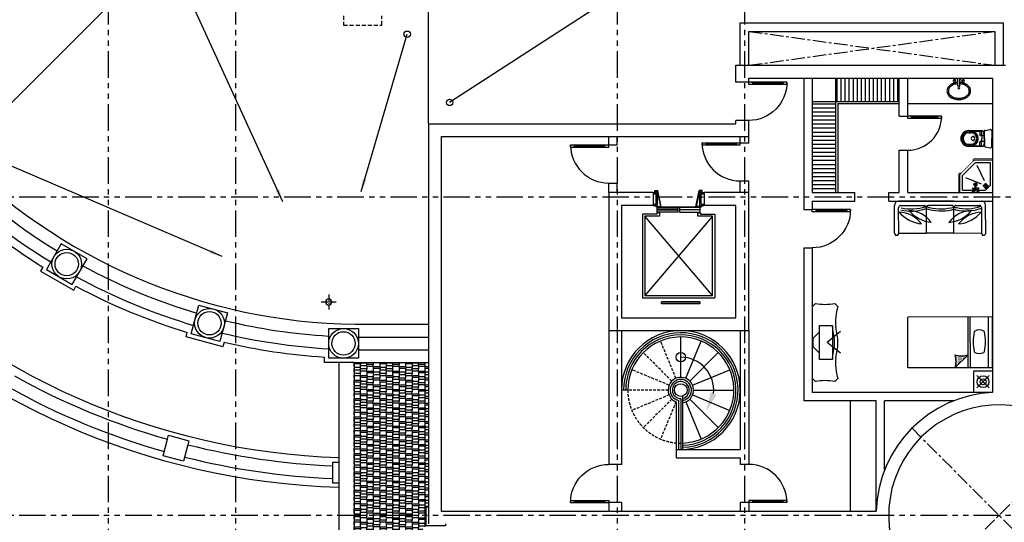
# Model space of a CAD drawing. Units: millimetres. Extents: x -301501 to 32116, y -550555 to -136188.
# Drawn here: x -171860 to -148651, y -434914 to -423075 of the extents above; entities that cross this region are included whole.
import ezdxf

# ---------------------------------------------------------------- set-up
doc = ezdxf.new("R2010")
doc.units = ezdxf.units.MM
doc.header["$LTSCALE"] = 100
for name, pattern in [('CENTER', [50.8, 31.75, -6.35, 6.35, -6.35]), ('HIDDEN', [9.525, 6.35, -3.175]), ('HIDDEN2', [4.7625, 3.175, -1.5875]), ('PHANTOM', [2.5, 1.25, -0.25, 0.25, -0.25, 0.25, -0.25])]:
    doc.linetypes.add(name, pattern=pattern)
for name, color, linetype in [('A-ARROW', 8, 'Continuous'), ('A-AXIS', 244, 'CENTER'), ('A-FURN', 34, 'Continuous'), ('A-SLOPE', 8, 'Continuous'), ('A-VOID', 8, 'CENTER'), ('A-WALL-200', 5, 'Continuous'), ('A-WALL-300', 6, 'Continuous'), ('COLUMN', 6, 'Continuous'), ('door', 1, 'Continuous'), ('DRIVEWAY', 1, 'Continuous'), ('FIXTURE', 1, 'Continuous'), ('FIXTURES', 145, 'Continuous'), ('HATCH', 8, 'Continuous'), ('LINE OF STRUC.  ABOVE', 8, 'HIDDEN2'), ('point-1', 1, 'Continuous'), ('STAIR EDGE', 140, 'Continuous'), ('UNCUT EDGE 2', 1, 'Continuous'), ('UNCUT EDGE 3', 1, 'Continuous')]:
    doc.layers.add(name, color=color, linetype=linetype)
doc.layers.add('WALL', color=5, linetype='Continuous', lineweight=30)
doc.styles.add('DIM-RD', font='ROMAND.shx', dxfattribs={"width": 0.7})
doc.dimstyles.new('200-OUT-SDEC', dxfattribs={"dimscale": 200, "dimtxt": 2.5, "dimasz": 1.5, "dimexe": 2, "dimexo": 1, "dimgap": 1, "dimtad": 1, "dimdec": 1, "dimzin": 3, "dimdsep": 46, "dimtxsty": 'DIM-RD', "dimblk": 'DOT-2', "dimcen": 2, "dimclrd": 8, "dimclre": 8, "dimclrt": 256, "dimazin": 0, "dimtfac": 1, "dimtdec": 1, "dimtix": 1, "dimtmove": 1, "dimatfit": 3, "dimfxl": 1, "dimtvp": 0.00028125, "dimtolj": 1, "dimtzin": 3, "dimarcsym": 0})

# ---------------------------------------------------------------- blocks, each defined once
blk = doc.blocks.new('A$C00AC45C9')
at = {"layer": 'door'}
for p, q in [((850, 900), (850, 0)), ((850, 900), (900, 900)), ((850, 820), (862, 820)), ((862, 820), (862, 80)), ((862, 800), (888, 800)), ((888, 820), (888, 80)), ((888, 820), (900, 820)), ((900, 900), (900, 0)), ((850, 80), (862, 80)), ((862, 100), (888, 100)), ((888, 80), (900, 80)), ((850, 0), (900, 0))]:
    blk.add_line(p, q, dxfattribs=at)
blk.add_arc((900, 0), 900, 90, 180, dxfattribs=at)
blk = doc.blocks.new('A$C4C822BC7')
at = {"color": 0}
for p, q in [((-186, 247), (-185, 565)), ((-170, 565), (-171, 305)), ((-140, 565), (-140, 510)), ((-132, 565), (-132, 510)), ((137, 564), (137, 508)), ((145, 564), (145, 508)), ((175, 564), (174, 303)), ((190, 563), (189, 245)), ((-186, 247), (-167, 194)), ((-175, 260), (-69, 260)), ((-169, 224), (-175, 260)), ((-174, 260), (-171, 305)), ((-171, 305), (-89, 304)), ((-69, 205), (-69, 284)), ((-69, 252), (1, 251)), ((71, 251), (1, 251)), ((71, 205), (71, 284)), ((177, 259), (71, 259)), ((174, 303), (91, 304)), ((189, 245), (169, 193)), ((171, 222), (177, 259)), ((177, 259), (174, 303)), ((-193, 177), (-215, 59)), ((-186, 22), (0, 22)), ((-186, 22), (-186, 0)), ((0, 0), (-186, 0)), ((1, 194), (-173, 194)), ((-74, 200), (-158, 206)), ((1, 200), (-64, 200)), ((186, 22), (0, 22)), ((0, 0), (186, 0)), ((1, 200), (66, 200)), ((1, 194), (175, 193)), ((76, 200), (160, 205)), ((186, 22), (186, 0)), ((195, 175), (216, 57))]:
    blk.add_line(p, q, dxfattribs=at)
for centre, radius, start, end in [((3, 564), 188, 359.7337, 179.7337), ((3, 564), 172, 359.7337, 179.7337), ((3, 564), 142, 359.7337, 179.7337), ((3, 564), 134, 359.7337, 179.7337), ((2, 509), 172, 179.7337, 359.7337), ((2, 509), 142, 179.7337, 359.7337), ((2, 509), 134, 179.7337, 359.7337), ((12, 450), 57.3, 99.4153, 187.4736), ((-8, 450), 57.3, 351.9939, 80.0522), ((-89, 284), 20, 359.7337, 89.7337), ((23, 520), 103, 228.6696, 258.1064), ((-18, 520), 103, 281.3611, 310.7979), ((91, 284), 20, 89.7337, 179.7337), ((-184, 53), 31.5, 169.4001, 267.1508), ((-173, 174), 20, 89.7337, 172.3111), ((-158, 226), 20, 200.2898, 269.7337), ((-149, 226), 20, 187.1564, 269.7337), ((-74, 205), 5, 269.7337, 359.7337), ((-64, 205), 5, 179.7337, 269.7337), ((66, 205), 5, 269.7337, 359.7337), ((76, 205), 5, 179.7337, 269.7337), ((151, 225), 20, 269.7337, 352.3111), ((160, 225), 20, 269.7337, 339.1777), ((175, 173), 20, 7.1564, 89.7337), ((186, 52), 30, 269.7337, 9.989)]:
    blk.add_arc(centre, radius, start, end, dxfattribs=at)
blk = doc.blocks.new('A$C363646AE')
at = {"layer": 'FIXTURE', "color": 0, "linetype": 'Continuous'}
for p, q in [((252, 330, 0), (252, 471, 0)), ((302, 330, 0), (302, 471, 0)), ((11, 260), (11, 260)), ((32, 296), (32, 296)), ((40, 250), (40, 250)), ((58, 281), (58, 281)), ((63, 329), (63, 329)), ((85, 309), (85, 309)), ((102, 357), (102, 357)), ((119, 333), (119, 333)), ((147, 379), (147, 379)), ((160, 352), (160, 352)), ((198, 394), (198, 394)), ((204, 364), (204, 364)), ((349, 364), (349, 364)), ((355, 394), (355, 394)), ((394, 352), (394, 352)), ((406, 379), (406, 379)), ((434, 333), (434, 333)), ((452, 357), (452, 357)), ((468, 309), (468, 309)), ((491, 329), (491, 329)), ((495, 281), (495, 281)), ((514, 250), (514, 250)), ((521, 296), (521, 296)), ((542, 260), (542, 260)), ((0, 221), (0, 221)), ((0, 182), (0, 182)), ((10, 143), (10, 143)), ((30, 217), (30, 217)), ((30, 183), (30, 183)), ((31, 106), (31, 106)), ((40, 151), (40, 151)), ((59, 120), (59, 120)), ((61, 73), (61, 73)), ((86, 92), (86, 92)), ((100, 45), (100, 45)), ((120, 68), (120, 68)), ((145, 23), (145, 23)), ((160, 49), (160, 49)), ((196, 8), (196, 8)), ((205, 36), (205, 36)), ((253, 30), (253, 30)), ((301, 30), (301, 30)), ((349, 36), (349, 36)), ((358, 8), (358, 8)), ((393, 49), (393, 49)), ((408, 23), (408, 23)), ((434, 68), (434, 68)), ((454, 45), (454, 45)), ((468, 92), (468, 92)), ((492, 73), (492, 73)), ((495, 120), (495, 120)), ((514, 151), (514, 151)), ((522, 106), (522, 106)), ((523, 217), (523, 217)), ((523, 183), (523, 183)), ((543, 143), (543, 143)), ((553, 221), (553, 221)), ((554, 182), (554, 182)), ((249, 0), (249, 0)), ((304, 0), (304, 0))]:
    blk.add_line(p, q, dxfattribs=at)
at = {"layer": 'FIXTURE', "color": 0, "linetype": 'Continuous', "extrusion": (0, 0, -1)}
for centre, radius in [((-176, 433), 33.8), ((-378, 433), 33.8), ((-176, 433), 25), ((-277, 275), 25), ((-277, 275), 20.9), ((-378, 433), 25)]:
    blk.add_circle(centre, radius, dxfattribs=at)
for centre, radius, start, end in [((-277, 471), 33.2, 318.8894, 221.1106), ((-277, 330), 25, 180, 0)]:
    blk.add_arc(centre, radius, start, end, dxfattribs=at)
at = {"layer": 'FIXTURE', "color": 0, "linetype": 'Continuous'}
for centre, radius, start, end in [((153, 199), 155, 156.7998, 171.7879), ((174, 190), 177, 143.0414, 156.7344), ((156, 199), 127, 156.348, 171.8961), ((202, 169), 212, 130.9078, 143.0376), ((175, 190), 148, 142.2652, 156.2724), ((203, 169), 183, 130.0813, 142.2671), ((231, 135), 257, 120.2477, 130.9394), ((231, 136), 226, 119.5659, 130.1226), ((255, 95), 303, 110.73, 120.2907), ((254, 95), 274, 110.3104, 119.6167), ((270, 56), 345, 101.9954, 110.7731), ((269, 55), 316, 101.9045, 110.3582), ((276, 29), 373, 93.7081, 102.0355), ((276, 27), 345, 93.9841, 101.9473), ((278, 29), 373, 77.9645, 86.2919), ((278, 27), 345, 78.0527, 86.0159), ((284, 55), 316, 69.6418, 78.0955), ((284, 56), 345, 69.2269, 78.0046), ((299, 95), 274, 60.3833, 69.6896), ((299, 95), 303, 59.7093, 69.27), ((323, 136), 226, 49.8774, 60.4341), ((322, 135), 257, 49.0606, 59.7523), ((351, 169), 183, 37.7329, 49.9187), ((352, 169), 212, 36.9624, 49.0922), ((378, 190), 148, 23.7276, 37.7348), ((398, 199), 127, 8.1039, 23.652), ((380, 190), 177, 23.2656, 36.9586), ((400, 199), 155, 8.2121, 23.2002), ((145, 201), 147, 171.9099, 187.4271), ((153, 202), 154, 187.5506, 202.58), ((173, 210), 176, 202.6484, 216.4055), ((149, 201), 119, 172.0466, 188.2101), ((156, 202), 127, 188.3598, 203.8892), ((201, 231), 211, 216.4115, 228.6073), ((176, 211), 149, 203.9634, 217.9423), ((203, 232), 183, 217.9395, 230.0972), ((230, 264), 255, 228.5767, 239.3241), ((231, 266), 227, 230.0555, 240.5893), ((254, 304), 301, 239.2812, 248.883), ((255, 307), 274, 240.5384, 249.8283), ((269, 343), 343, 248.8398, 257.6439), ((270, 346), 316, 249.7805, 258.2237), ((276, 371), 372, 257.6036, 265.9438), ((276, 375), 346, 258.181, 266.1392), ((277, 385), 356, 266.0996, 273.9004), ((278, 375), 346, 273.8608, 281.819), ((278, 371), 372, 274.0562, 282.3964), ((284, 346), 316, 281.7763, 290.2195), ((284, 343), 343, 282.3561, 291.1602), ((299, 307), 274, 290.1717, 299.4616), ((300, 304), 301, 291.117, 300.7188), ((322, 266), 227, 299.4107, 309.9445), ((324, 264), 255, 300.6759, 311.4233), ((350, 232), 183, 309.9028, 322.0605), ((353, 231), 211, 311.3927, 323.5885), ((378, 211), 149, 322.0577, 336.0366), ((398, 202), 127, 336.1108, 351.6402), ((381, 210), 176, 323.5945, 337.3516), ((405, 201), 119, 351.7899, 7.9534), ((401, 202), 154, 337.42, 352.4495), ((408, 201), 147, 352.5729, 8.0901), ((277, 382), 383, 265.9057, 274.0943)]:
    blk.add_arc(centre, radius, start, end, dxfattribs=at)
blk = doc.blocks.new('ST1')
for p, q in [((-0.481, 0.867), (-0.507, 0.841)), ((0, 0.867), (-0.481, 0.867)), ((-0.066, 0.801), (-0.066, 0.52)), ((-0.406, 0.719), (-0.236, 0.307)), ((-0.12, 0.536), (-0.12, 0.489)), ((-0.089, 0.52), (-0.116, 0.539)), ((-0.044, 0.522), (-0.028, 0.531)), ((-0.028, 0.491), (-0.028, 0.531)), ((-0.001, 0.531), (-0.028, 0.531)), ((-0.001, 0.369), (-0.001, 0.531)), ((-0.841, 0.507), (-0.867, 0.481)), ((-0.867, 0.481), (-0.867, 0)), ((-0.726, 0.417), (-0.321, 0.228)), ((-0.228, 0.456), (-0.228, 0.459)), ((-0.218, 0.469), (-0.067, 0.469)), ((-0.218, 0.445), (-0.067, 0.445)), ((-0.177, 0.112), (-0.177, 0.262)), ((-0.12, 0.364), (-0.12, 0.411)), ((-0.089, 0.505), (-0.116, 0.486)), ((-0.089, 0.395), (-0.116, 0.414)), ((-0.089, 0.38), (-0.116, 0.361)), ((-0.054, 0.52), (-0.089, 0.52)), ((-0.089, 0.52), (-0.089, 0.505)), ((-0.089, 0.505), (-0.087, 0.505)), ((-0.089, 0.38), (-0.089, 0.395)), ((-0.089, 0.395), (-0.087, 0.395)), ((-0.054, 0.38), (-0.089, 0.38)), ((-0.084, 0.485), (-0.084, 0.502)), ((-0.084, 0.494), (-0.084, 0.485)), ((-0.084, 0.398), (-0.084, 0.429)), ((-0.084, 0.429), (-0.084, 0.414)), ((-0.062, 0.398), (-0.067, 0.445)), ((-0.066, 0.38), (-0.066, 0.193)), ((-0.062, 0.502), (-0.065, 0.469)), ((-0.059, 0.505), (-0.054, 0.505)), ((-0.059, 0.395), (-0.054, 0.395)), ((-0.052, 0.522), (-0.054, 0.52)), ((-0.054, 0.52), (-0.054, 0.505)), ((-0.054, 0.505), (-0.052, 0.501)), ((-0.054, 0.395), (-0.052, 0.399)), ((-0.054, 0.38), (-0.054, 0.395)), ((-0.052, 0.378), (-0.054, 0.38)), ((-0.052, 0.522), (-0.052, 0.501)), ((-0.052, 0.522), (-0.044, 0.522)), ((-0.052, 0.516), (-0.044, 0.516)), ((-0.052, 0.506), (-0.044, 0.506)), ((-0.052, 0.501), (-0.044, 0.501)), ((-0.052, 0.378), (-0.052, 0.399)), ((-0.052, 0.399), (-0.044, 0.399)), ((-0.052, 0.394), (-0.044, 0.394)), ((-0.052, 0.384), (-0.044, 0.384)), ((-0.052, 0.378), (-0.044, 0.378)), ((-0.044, 0.522), (-0.044, 0.501)), ((-0.044, 0.501), (-0.028, 0.491)), ((-0.044, 0.399), (-0.028, 0.409)), ((-0.044, 0.378), (-0.044, 0.399)), ((-0.044, 0.378), (-0.028, 0.369)), ((-0.001, 0.491), (-0.028, 0.491)), ((-0.028, 0.369), (-0.028, 0.409)), ((-0.001, 0.409), (-0.028, 0.409)), ((-0.001, 0.369), (-0.028, 0.369)), ((-0.801, 0.062), (-0.193, 0.062)), ((-0.252, 0.187), (-0.102, 0.187)), ((-0.066, 0.193), (-0.194, 0.061))]:
    blk.add_line(p, q)
at = {"const_width": 0.02}
blk.add_lwpolyline([(0, 0), (0, 0.9), (-0.495, 0.9), (-0.531, 0.864), (-0.507, 0.841), (-0.841, 0.507), (-0.864, 0.531), (-0.9, 0.495), (-0.9, 0)], close=True, dxfattribs=at)
blk.add_lwpolyline([(-0.066, 0.801), (-0.454, 0.801), (-0.801, 0.454), (-0.801, 0.062)])
blk.add_circle((-0.177, 0.187), 0.05)
for centre, radius, start, end in [((-0.117, 0.536), 0.0032, 71.5766, 180), ((-0.218, 0.456), 0.04, 35.9798, 327.4864), ((-0.218, 0.459), 0.0104, 90, 180), ((-0.218, 0.456), 0.0104, 180, 270), ((-0.166, 0.493), 0.024, 215.9798, 270), ((-0.164, 0.421), 0.024, 90, 147.4864), ((-0.106, 0.545), 0.0304, 241.6781, 304.7944), ((-0.106, 0.48), 0.0304, 55.2056, 118.3219), ((-0.117, 0.489), 0.0032, 180, 288.4234), ((-0.117, 0.411), 0.0032, 71.5766, 180), ((-0.106, 0.42), 0.0304, 241.6781, 304.7944), ((-0.106, 0.355), 0.0304, 55.2056, 118.3219), ((-0.117, 0.364), 0.0032, 180, 288.4234), ((-0.1, 0.485), 0.016, 270, 0), ((-0.1, 0.429), 0.016, 0, 90), ((-0.087, 0.502), 0.0032, 1.266, 90), ((-0.087, 0.398), 0.0032, 270, 358.734), ((-0.067, 0.457), 0.012, 270, 90), ((-0.059, 0.502), 0.0032, 90, 173.7209), ((-0.059, 0.398), 0.0032, 186.2791, 270)]:
    blk.add_arc(centre, radius, start, end)
blk = doc.blocks.new('A$C1A364346')
for p, q in [((1200, 2000), (0, 2000)), ((0, 2000), (1, 0)), ((0, 1895), (1200, 1896)), ((1200, 2000), (1201, 1)), ((1275, 2000), (1775, 2000)), ((1275, 2000), (1275, 1550)), ((1775, 2000), (1775, 1550)), ((1200, 1475), (0, 1474)), ((1200, 1423), (0, 1421)), ((1200, 1113), (891, 1422)), ((901, 1394), (901, 1394)), ((914, 1394), (914, 1394)), ((1275, 1550), (1775, 1550)), ((908, 1381), (908, 1381)), ((908, 1355), (908, 1355)), ((908, 1171), (908, 1171)), ((914, 1368), (914, 1368)), ((914, 1342), (914, 1342)), ((914, 1315), (914, 1315)), ((914, 1236), (914, 1236)), ((914, 1210), (914, 1210)), ((914, 1184), (914, 1184)), ((921, 1381), (921, 1381)), ((921, 1355), (921, 1355)), ((921, 1329), (921, 1329)), ((921, 1302), (921, 1302)), ((921, 1276), (921, 1276)), ((921, 1250), (921, 1250)), ((921, 1223), (921, 1223)), ((921, 1197), (921, 1197)), ((921, 1171), (921, 1171)), ((927, 1368), (927, 1368)), ((927, 1342), (927, 1342)), ((927, 1315), (927, 1315)), ((927, 1289), (927, 1289)), ((927, 1263), (927, 1263)), ((927, 1236), (927, 1236)), ((927, 1210), (927, 1210)), ((927, 1184), (927, 1184)), ((934, 1355), (934, 1355)), ((934, 1329), (934, 1329)), ((934, 1302), (934, 1302)), ((934, 1276), (934, 1276)), ((934, 1250), (934, 1250)), ((934, 1223), (934, 1223)), ((934, 1197), (934, 1197)), ((934, 1171), (934, 1171)), ((940, 1368), (940, 1368)), ((940, 1342), (940, 1342)), ((941, 1315), (941, 1315)), ((941, 1289), (941, 1289)), ((941, 1263), (941, 1263)), ((941, 1236), (941, 1236)), ((941, 1210), (941, 1210)), ((941, 1184), (941, 1184)), ((947, 1355), (947, 1355)), ((947, 1329), (947, 1329)), ((947, 1302), (947, 1302)), ((947, 1276), (947, 1276)), ((947, 1250), (947, 1250)), ((947, 1223), (947, 1223)), ((947, 1197), (947, 1197)), ((947, 1171), (947, 1171)), ((954, 1342), (954, 1342)), ((954, 1315), (954, 1315)), ((954, 1289), (954, 1289)), ((954, 1263), (954, 1263)), ((954, 1236), (954, 1236)), ((954, 1210), (954, 1210)), ((954, 1184), (954, 1184)), ((960, 1329), (960, 1329)), ((960, 1302), (960, 1302)), ((960, 1276), (960, 1276)), ((960, 1250), (960, 1250)), ((960, 1223), (960, 1223)), ((960, 1197), (960, 1197)), ((960, 1171), (960, 1171)), ((967, 1342), (967, 1342)), ((967, 1315), (967, 1315)), ((967, 1289), (967, 1289)), ((967, 1263), (967, 1263)), ((967, 1236), (967, 1236)), ((967, 1210), (967, 1210)), ((967, 1184), (967, 1184)), ((973, 1329), (973, 1329)), ((973, 1302), (973, 1302)), ((973, 1276), (973, 1276)), ((973, 1250), (973, 1250)), ((974, 1223), (974, 1223)), ((974, 1197), (974, 1197)), ((974, 1171), (974, 1171)), ((980, 1315), (980, 1315)), ((980, 1289), (980, 1289)), ((980, 1263), (980, 1263)), ((980, 1236), (980, 1236)), ((980, 1210), (980, 1210)), ((980, 1184), (980, 1184)), ((987, 1302), (987, 1302)), ((987, 1276), (987, 1276)), ((987, 1250), (987, 1250)), ((987, 1223), (987, 1223)), ((987, 1197), (987, 1197)), ((987, 1171), (987, 1171)), ((993, 1315), (993, 1315)), ((993, 1289), (993, 1289)), ((993, 1263), (993, 1263)), ((993, 1236), (993, 1236)), ((993, 1210), (993, 1210)), ((993, 1184), (993, 1184)), ((1000, 1302), (1000, 1302)), ((1000, 1276), (1000, 1276)), ((1000, 1250), (1000, 1250)), ((1000, 1223), (1000, 1223)), ((1000, 1197), (1000, 1197)), ((1000, 1171), (1000, 1171)), ((1006, 1289), (1006, 1289)), ((1006, 1263), (1006, 1263)), ((1006, 1237), (1006, 1237)), ((1006, 1210), (1006, 1210)), ((1006, 1184), (1006, 1184)), ((1013, 1276), (1013, 1276)), ((1013, 1250), (1013, 1250)), ((1013, 1223), (1013, 1223)), ((1013, 1197), (1013, 1197)), ((1013, 1171), (1013, 1171)), ((1019, 1289), (1019, 1289)), ((1020, 1263), (1020, 1263)), ((1020, 1237), (1020, 1237)), ((1020, 1210), (1020, 1210)), ((1020, 1184), (1020, 1184)), ((1026, 1276), (1026, 1276)), ((1026, 1250), (1026, 1250)), ((1026, 1223), (1026, 1223)), ((1026, 1197), (1026, 1197)), ((1026, 1171), (1026, 1171)), ((1033, 1263), (1033, 1263)), ((1033, 1237), (1033, 1237)), ((1033, 1210), (1033, 1210)), ((1033, 1184), (1033, 1184)), ((1039, 1250), (1039, 1250)), ((1039, 1223), (1039, 1223)), ((1039, 1197), (1039, 1197)), ((1039, 1171), (1039, 1171)), ((1046, 1263), (1046, 1263)), ((1046, 1237), (1046, 1237)), ((1046, 1210), (1046, 1210)), ((1046, 1184), (1046, 1184)), ((1052, 1250), (1052, 1250)), ((1052, 1223), (1052, 1223)), ((1052, 1197), (1052, 1197)), ((1053, 1171), (1053, 1171)), ((1059, 1237), (1059, 1237)), ((1059, 1210), (1059, 1210)), ((1059, 1184), (1059, 1184)), ((1066, 1223), (1066, 1223)), ((1066, 1197), (1066, 1197)), ((1066, 1171), (1066, 1171)), ((1072, 1237), (1072, 1237)), ((1072, 1210), (1072, 1210)), ((1072, 1184), (1072, 1184)), ((1079, 1223), (1079, 1223)), ((1079, 1197), (1079, 1197)), ((1079, 1171), (1079, 1171)), ((1085, 1210), (1085, 1210)), ((1085, 1184), (1085, 1184)), ((1092, 1197), (1092, 1197)), ((1092, 1171), (1092, 1171)), ((1099, 1210), (1099, 1210)), ((1099, 1184), (1099, 1184)), ((1105, 1197), (1105, 1197)), ((1105, 1171), (1105, 1171)), ((1112, 1184), (1112, 1184)), ((1118, 1171), (1118, 1171)), ((1125, 1184), (1125, 1184)), ((1131, 1171), (1131, 1171)), ((895, 1118), (895, 1118)), ((901, 1131), (901, 1131)), ((908, 1144), (908, 1144)), ((908, 1118), (908, 1118)), ((914, 1157), (914, 1157)), ((914, 1131), (914, 1131)), ((921, 1144), (921, 1144)), ((928, 1157), (928, 1157)), ((928, 1131), (928, 1131)), ((934, 1144), (934, 1144)), ((941, 1157), (941, 1157)), ((941, 1131), (941, 1131)), ((947, 1144), (947, 1144)), ((954, 1158), (954, 1158)), ((954, 1131), (954, 1131)), ((960, 1144), (960, 1144)), ((967, 1158), (967, 1158)), ((967, 1131), (967, 1131)), ((974, 1144), (974, 1144)), ((980, 1158), (980, 1158)), ((987, 1144), (987, 1144)), ((993, 1158), (993, 1158)), ((1000, 1144), (1000, 1144)), ((1006, 1158), (1006, 1158)), ((1013, 1144), (1013, 1144)), ((1020, 1158), (1020, 1158)), ((1026, 1144), (1026, 1144)), ((1033, 1158), (1033, 1158)), ((1039, 1144), (1039, 1144)), ((1046, 1158), (1046, 1158)), ((1053, 1144), (1053, 1144)), ((1059, 1158), (1059, 1158)), ((1066, 1144), (1066, 1144)), ((1072, 1158), (1072, 1158)), ((1079, 1144), (1079, 1144)), ((1085, 1158), (1085, 1158)), ((1092, 1144), (1092, 1144)), ((1099, 1158), (1099, 1158)), ((1105, 1145), (1105, 1145)), ((1112, 1158), (1112, 1158)), ((1118, 1145), (1118, 1145)), ((1125, 1158), (1125, 1158)), ((1125, 1131), (1125, 1131)), ((1131, 1145), (1131, 1145)), ((1138, 1158), (1138, 1158)), ((1138, 1131), (1138, 1131)), ((1145, 1145), (1145, 1145)), ((1151, 1158), (1151, 1158)), ((1151, 1131), (1151, 1131)), ((1158, 1145), (1158, 1145)), ((1164, 1131), (1164, 1131)), ((1178, 1131), (1178, 1131)), ((1184, 1118), (1184, 1118)), ((1201, 1), (1, 0))]:
    blk.add_line(p, q)
at = {"linetype": 'CENTER'}
for p, q in [((1378, 1922), (1672, 1628)), ((1672, 1922), (1378, 1628))]:
    blk.add_line(p, q, dxfattribs=at)
for radius in [139, 69.3]:
    blk.add_circle((1525, 1775), radius)
for centre, radius, start, end in [((526, 1686), 220, 150.723, 209.3873), ((360, 1779), 28.7, 105.9375, 150.5117), ((584, 692), 1138, 78.3227, 101.7917), ((807, 1779), 28.7, 29.6027, 74.177), ((641, 1686), 220, 330.7271, 29.3914), ((360, 1592), 28.7, 209.6027, 254.177), ((582, 2679), 1138, 258.3227, 281.7917), ((807, 1592), 28.7, 285.9375, 330.5117), ((398, 1267), 517, 342.6088, 17.4029), ((1046, 620), 517, 72.6602, 107.4543)]:
    blk.add_arc(centre, radius, start, end)
blk = doc.blocks.new('A$C1DFA6592')
for p, q in [((71, 661), (0, 591)), ((71, 661), (1771, 661)), ((521, 490), (1321, 490)), ((521, 190), (521, 490)), ((671, 490), (821, 640)), ((821, 640), (1021, 640)), ((1171, 490), (1021, 640)), ((1321, 490), (1321, 190)), ((1771, 661), (1841, 591)), ((932, 311), (676, 0)), ((932, 311), (1188, 0)), ((71, 61), (0, 132)), ((1321, 190), (521, 190)), ((1771, 61), (1841, 132))]:
    blk.add_line(p, q)
for centre, radius, start, end in [((-1150, 361), 1173, 348.7266, 11.2734), ((2992, 361), 1173, 168.7266, 191.2734), ((442, -1137), 1254, 84.4991, 107.2145), ((921, 1361), 1300, 253.9912, 286.0088), ((921, 1390), 1250, 253.7398, 286.2602), ((1399, -1137), 1254, 72.7855, 95.5009)]:
    blk.add_arc(centre, radius, start, end)
blk = doc.blocks.new('A$C32C752AF')
at = {"linetype": 'ByBlock'}
for p, q in [((2, 50), (0, 706)), ((1400, 804), (100, 806)), ((150, 700), (700, 702)), ((1350, 704), (800, 702)), ((1400, 804), (2050, 806)), ((1450, 704), (2000, 706)), ((2152, 50), (2150, 706)), ((102, 50), (100, 650)), ((750, 633), (752, 52)), ((1402, 54), (1400, 654)), ((1402, 54), (1400, 654)), ((2050, 656), (2052, 50)), ((102, 50), (752, 52)), ((1402, 54), (752, 52)), ((1402, 54), (2052, 56))]:
    blk.add_line(p, q, dxfattribs=at)
for centre, radius, start, end in [((100, 706), 100, 90.169, 180.169), ((150, 650), 50, 90.169, 180.169), ((700, 652), 50, 356.6167, 90.169), ((802, 648), 53.9, 91.9555, 196.7118), ((1350, 654), 50, 0.169, 90.169), ((1450, 654), 50, 90.169, 180.169), ((2000, 656), 50, 356.6167, 90.169), ((2050, 706), 100, 0.169, 90.169), ((392, 1633), 1062, 256.8272, 289.6804), ((394, 1655), 1034, 256.9936, 289.5784), ((1102, 1635), 1062, 250.6576, 283.5108), ((1100, 1657), 1034, 250.7596, 283.3443), ((1100, 1657), 1034, 283.3443, 286.7653), ((1100, 1657), 1084, 283.3443, 286.0736), ((1694, 1659), 1084, 254.2644, 256.9936), ((1694, 1659), 1034, 253.5727, 256.9936), ((1692, 1637), 1062, 256.8272, 289.6804), ((1694, 1659), 1034, 256.9936, 289.5784), ((52, 50), 50, 180.1686, 0.1694), ((2102, 50), 50, 180.1686, 0.1694)]:
    blk.add_arc(centre, radius, start, end, dxfattribs=at)
at = {"linetype": 'Continuous'}
for centre, radius, start, end in [((93, -130), 677, 36.0806, 88.6642), ((723, 1073), 808, 220.582, 264.1628), ((952, 1110), 808, 220.582, 264.1628), ((323, -93), 677, 36.0806, 88.6642), ((1831, -95), 677, 91.1668, 143.7504), ((1205, 1109), 808, 275.6682, 319.249), ((1434, 1072), 808, 275.6682, 319.249), ((2060, -133), 677, 91.1668, 143.7504)]:
    blk.add_arc(centre, radius, start, end, dxfattribs=at)
blk = doc.blocks.new('DOT-2')
at = {"color": 3}
blk.add_line((1, 0), (-1, 0), dxfattribs=at)
blk.add_circle((0, 0), 0.5, dxfattribs=at)
blk = doc.blocks.new('A$C5CC90C3C')
at = {"layer": 'A-SLOPE', "color": 8, "linetype": 'CENTER', "ltscale": 0.05}
for p, q in [((-175, 0), (175, 0)), ((0, -175), (0, 175))]:
    blk.add_line(p, q, dxfattribs=at)
at = {"layer": 'A-SLOPE'}
blk.add_circle((0, 0), 75, dxfattribs=at)

msp = doc.modelspace()

# ---------------------------------------------------------------- hatches: boundary and pattern name
at = {"layer": 'DRIVEWAY'}
h = msp.add_hatch(dxfattribs=at)
h.set_pattern_fill('LINE', color=256, scale=30, style=0)
h.set_pattern_definition([(0, (-7e-08, -124349.45), (0, 95.25), [])])
h.paths.add_polyline_path([(-152626, -424999), (-153176, -424999), (-153176, -425824), (-153176, -427149), (-152626, -427149)])
at = {"layer": 'HATCH'}
h = msp.add_hatch(dxfattribs=at)
h.set_pattern_fill('AR-RSHKE', color=256, scale=0.5, angle=90, style=0)
h.set_pattern_definition([(90, (-163975.64, -436699.46), (-152.4, 323.85), [76.2, -63.5, 88.9, -38.1, 114.3, -50.8]), (90, (-163981.99, -436623.26), (-152.4, 323.85), [63.5, -241.3, 50.8, -76.2]), (90, (-163966.11, -436470.86), (-152.4, 323.85), [38.1, -393.7]), (180, (-163975.64, -436699.46), (-152.4, -107.95), [146.05, -463.55]), (180, (-163975.64, -436623.26), (-152.4, -107.95), [142.875, -466.725]), (180, (-163975.64, -436559.76), (-152.4, -107.95), [133.35, -476.25]), (180, (-163966.11, -436470.86), (-152.4, -107.95), [146.05, -463.55]), (180, (-163966.11, -436432.76), (-152.4, -107.95), [146.05, -463.55]), (180, (-163975.64, -436318.46), (-152.4, -107.95), [139.7, -469.9])])
h.paths.add_polyline_path([(-162276, -434999), (-162276, -434549), (-162226, -434549), (-162226, -431150), (-163976, -431150), (-163976, -436699)])
at = {"layer": 'UNCUT EDGE 3'}
h = msp.add_hatch(dxfattribs=at)
h.set_pattern_fill('ANSI31', color=256, scale=30, angle=45, style=0)
h.set_pattern_definition([(90, (-7e-08, -124349.45), (-95.25, 2e-14), [])])
h.paths.add_polyline_path([(-151126, -424449), (-152626, -424449), (-152626, -424999), (-151126, -424999)])

# ---------------------------------------------------------------- linework, layer by layer
at = {"layer": 'A-ARROW'}
msp.add_circle((-156276, -431024), 112, dxfattribs=at)
msp.add_arc((-156276, -431799), 775, 353.8982, 90, dxfattribs=at)
msp.add_solid([(-155436, -431911), (-155678, -432297), (-155574, -431853)], dxfattribs=at)
at = {"layer": 'A-AXIS', "linetype": 'PHANTOM', "ltscale": 5}
for p, q in [((-169776, -381316), (-169776, -449411)), ((-166776, -381316), (-166776, -449411)), ((-157776, -381316), (-157776, -449411)), ((-154776, -381316), (-154776, -449411)), ((-190623, -427249), (-108211, -427249)), ((-190623, -434749), (-108211, -434749))]:
    msp.add_line(p, q, dxfattribs=at)
at = {"layer": 'A-SLOPE'}
for p, q in [((-168195, -421169), (-173322, -426296)), ((-162226, -425524), (-162226, -422804))]:
    msp.add_line(p, q, dxfattribs=at)
for centre in [(-162726, -423417), (-161726, -425024)]:
    msp.add_circle(centre, 75, dxfattribs=at)
at = {"layer": 'A-VOID', "ltscale": 0.1}
for p, q in [((-154676, -424149), (-148876, -423349)), ((-154676, -423349), (-148876, -424149))]:
    msp.add_line(p, q, dxfattribs=at)
for points in [[(-146725, -432699), (-150826, -436800)], [(-150826, -432699), (-146725, -436800)]]:
    msp.add_lwpolyline(points, dxfattribs=at)
at = {"layer": 'A-WALL-200'}
for p, q in [((-157676, -430399), (-157676, -433549)), ((-157526, -431799), (-157676, -431799)), ((-156376, -433199), (-156376, -432082)), ((-156226, -433199), (-156226, -431941)), ((-157676, -433549), (-157976, -433549)), ((-157676, -434449), (-157976, -434449)), ((-157676, -434449), (-157676, -434649))]:
    msp.add_line(p, q, dxfattribs=at)
msp.add_circle((-156276, -431799), 150, dxfattribs=at)
for radius, start, end in [(1400, 270, 180), (1250, 272.2924, 180), (300, 279.5941, 250.5288)]:
    msp.add_arc((-156276, -431799), radius, start, end, dxfattribs=at)
at = {"layer": 'A-WALL-300'}
msp.add_line((-164334, -431148), (-164334, -437057), dxfattribs=at)
at = {"layer": 'COLUMN'}
for p, q in [((-157976, -427149), (-157976, -430399)), ((-156928, -427149), (-157976, -427149)), ((-156928, -427149), (-156928, -427449)), ((-154676, -427149), (-155728, -427149)), ((-155728, -427149), (-155728, -427449)), ((-154676, -430399), (-154676, -427149)), ((-157676, -427449), (-157676, -430099)), ((-156928, -427449), (-157676, -427449)), ((-154976, -427449), (-155728, -427449)), ((-154976, -430099), (-154976, -427449)), ((-157676, -430099), (-154976, -430099)), ((-157976, -430399), (-154676, -430399))]:
    msp.add_line(p, q, dxfattribs=at)
at = {"layer": 'COLUMN', "linetype": 'HIDDEN2', "ltscale": 0.3}
msp.add_lwpolyline([(-164226, -422983), (-164226, -423200), (-163326, -423200), (-163326, -422983)], dxfattribs=at)
at = {"layer": 'door'}
for p, q in [((-150127, -425349), (-150926, -425349)), ((-150926, -425399), (-150926, -425349)), ((-150127, -425399), (-150926, -425399)), ((-150846, -425361), (-150846, -425349)), ((-150207, -425361), (-150846, -425361)), ((-150207, -425387), (-150846, -425387)), ((-150846, -425399), (-150846, -425387)), ((-150826, -425387), (-150826, -425361)), ((-150227, -425387), (-150227, -425361)), ((-150207, -425361), (-150207, -425349)), ((-150207, -425399), (-150207, -425387)), ((-150127, -425399), (-150127, -425349))]:
    msp.add_line(p, q, dxfattribs=at)
msp.add_arc((-150925, -425352), 797, 269.9317, 0.1804, dxfattribs=at)
at = {"layer": 'FIXTURES'}
for p, q in [((-152626, -424449), (-152626, -427149)), ((-153176, -424999), (-151126, -424999)), ((-152576, -425049), (-152576, -427149)), ((-152576, -425049), (-151126, -425049)), ((-150926, -425049), (-148926, -425049))]:
    msp.add_line(p, q, dxfattribs=at)
at = {"layer": 'LINE OF STRUC.  ABOVE', "linetype": 'Continuous', "ltscale": 5}
msp.add_line((-163976, -431148), (-163976, -436699), dxfattribs=at)
at = {"layer": 'point-1'}
for p, q in [((-156931, -427149), (-156828, -427149)), ((-156931, -427179), (-156858, -427179)), ((-156886, -427147), (-156886, -427102)), ((-156886, -427102), (-156816, -427102)), ((-156886, -427147), (-156876, -427147)), ((-156876, -427147), (-156876, -427112)), ((-156876, -427112), (-156824, -427112)), ((-156858, -427419), (-156858, -427179)), ((-156828, -427449), (-156828, -427149)), ((-156747, -427472), (-156824, -427112)), ((-156736, -427482), (-156816, -427102)), ((-155920, -427482), (-155840, -427102)), ((-155908, -427472), (-155831, -427112)), ((-155770, -427102), (-155840, -427102)), ((-155780, -427112), (-155831, -427112)), ((-155828, -427449), (-155828, -427149)), ((-155828, -427149), (-155731, -427149)), ((-155798, -427179), (-155731, -427179)), ((-155798, -427419), (-155798, -427179)), ((-155780, -427147), (-155780, -427112)), ((-155770, -427147), (-155780, -427147)), ((-155770, -427147), (-155770, -427102)), ((-156931, -427419), (-156858, -427419)), ((-156931, -427449), (-156828, -427449)), ((-156866, -427452), (-156866, -427482)), ((-156866, -427452), (-156856, -427452)), ((-156736, -427482), (-156866, -427482)), ((-156856, -427452), (-156856, -427472)), ((-156856, -427472), (-156747, -427472)), ((-156758, -427482), (-155898, -427482)), ((-155920, -427482), (-155790, -427482)), ((-155800, -427472), (-155908, -427472)), ((-155828, -427449), (-155731, -427449)), ((-155800, -427452), (-155800, -427472)), ((-155790, -427452), (-155800, -427452)), ((-155798, -427419), (-155731, -427419)), ((-155790, -427452), (-155790, -427482)), ((-157178, -427652), (-157178, -429623)), ((-156845, -427652), (-157178, -427652)), ((-155528, -429573), (-157128, -427702)), ((-155528, -427702), (-157128, -429573)), ((-156779, -427622), (-156845, -427622)), ((-156845, -427622), (-156845, -427652)), ((-155877, -427622), (-155811, -427622)), ((-155811, -427622), (-155811, -427652)), ((-155811, -427652), (-155478, -427652)), ((-155478, -427652), (-155478, -429623)), ((-157178, -429623), (-155478, -429623))]:
    msp.add_line(p, q, dxfattribs=at)
for points in [[(-156833, -427547), (-156833, -427497), (-156344, -427497), (-156344, -427547)], [(-155822, -427547), (-155822, -427497), (-156311, -427497), (-156311, -427547)], [(-156344, -427557), (-156344, -427607), (-156833, -427607), (-156833, -427557)], [(-156311, -427557), (-156311, -427607), (-155822, -427607), (-155822, -427557)], [(-156728, -429720), (-155828, -429720), (-155828, -429720), (-156728, -429720)], [(-156728, -429720), (-155824, -429720), (-155824, -429770), (-156728, -429770)]]:
    msp.add_lwpolyline(points, close=True, dxfattribs=at)
msp.add_lwpolyline([(-156778, -427622), (-156778, -427702), (-157128, -427702), (-157128, -429573), (-155528, -429573), (-155528, -427702), (-155878, -427702), (-155878, -427622)], dxfattribs=at)
at = {"layer": 'STAIR EDGE', "linetype": 'HIDDEN', "ltscale": 0.1}
for p, q in [((-156390, -431522), (-156754, -430645)), ((-156488, -431587), (-157160, -430916)), ((-156553, -431685), (-157430, -431321)), ((-156576, -431799), (-157526, -431799)), ((-156553, -431914), (-157430, -432278)), ((-156488, -432012), (-157160, -432683)), ((-156390, -432077), (-156754, -432954))]:
    msp.add_line(p, q, dxfattribs=at)
at = {"layer": 'STAIR EDGE'}
for p, q in [((-156276, -431499), (-156276, -430549)), ((-156161, -431522), (-155797, -430645)), ((-156064, -431587), (-155392, -430916)), ((-155998, -431685), (-155121, -431321)), ((-155998, -431914), (-155121, -432278)), ((-155976, -431799), (-155026, -431799)), ((-156326, -433199), (-156326, -432044)), ((-156276, -431999), (-156276, -433199)), ((-156161, -432077), (-155797, -432954)), ((-156064, -432012), (-155392, -432683))]:
    msp.add_line(p, q, dxfattribs=at)
for radius, start, end in [(1350, 272.1226, 180), (1300, 272.2042, 180), (250, 281.537, 258.463), (200, 284.4775, 270)]:
    msp.add_arc((-156276, -431799), radius, start, end, dxfattribs=at)
at = {"layer": 'STAIR EDGE', "linetype": 'HIDDEN', "ltscale": 0.1}
msp.add_arc((-156276, -431799), 1250, 180, 272.2924, dxfattribs=at)
at = {"layer": 'UNCUT EDGE 2'}
for p, q in [((-163877, -430250), (-162226, -430250)), ((-163976, -431150), (-162226, -431150))]:
    msp.add_line(p, q, dxfattribs=at)
for points in [[(-171312, -428904), (-171366, -428997), (-170587, -429447), (-170533, -429354)], [(-167041, -430673), (-167068, -430777), (-167938, -430544), (-167910, -430440)], [(-163976, -431150), (-164677, -431150), (-164677, -431022)], [(-167895, -433088), (-167999, -433477), (-168482, -433348), (-168378, -432959)], [(-168378, -432959), (-168352, -432865), (-167870, -432994), (-167895, -433088)], [(-164334, -433995), (-164476, -433995), (-164476, -433495), (-164334, -433495)]]:
    msp.add_lwpolyline(points, dxfattribs=at)
for centre, radius in [((-170751, -428832), 350), ((-170751, -428832), 275), ((-167386, -430225), 350), ((-167386, -430225), 275), ((-164227, -430700), 350), ((-164227, -430700), 275)]:
    msp.add_circle(centre, radius, dxfattribs=at)
for radius, start, end in [(13501, 180.6575, 270.6614), (14301, 226.8032, 238.1968), (14301, 241.8032, 253.1968), (14301, 256.8032, 266.386), (16850, 240.8501, 254.1499), (17150, 240.8352, 254.1648), (16850, 255.8501, 267.6191), (17150, 255.8352, 267.6607)]:
    msp.add_arc((-163776, -416749), radius, start, end, dxfattribs=at)
at = {"layer": 'UNCUT EDGE 3'}
for radius, start, end in [(17350, 181.8166, 268.157), (16650, 181.893, 268.0795)]:
    msp.add_arc((-163776, -416749), radius, start, end, dxfattribs=at)
at = {"layer": 'WALL'}
for p, q in [((-154676, -423349), (-148876, -423349)), ((-154676, -424149), (-154676, -423349)), ((-148876, -423349), (-148876, -424149)), ((-154976, -424149), (-148626, -424149)), ((-154976, -424549), (-154976, -424149)), ((-154676, -424449), (-148926, -424449)), ((-154676, -424549), (-154676, -424449)), ((-153376, -424449), (-153376, -427549)), ((-153176, -424449), (-153176, -427149)), ((-151126, -425349), (-151126, -424449)), ((-150926, -425349), (-150926, -424449)), ((-148926, -424449), (-148926, -431853)), ((-154676, -424549), (-154976, -424549)), ((-151126, -425349), (-150926, -425349)), ((-162226, -425524), (-154976, -425524)), ((-162226, -425524), (-162226, -434949)), ((-154976, -425524), (-154976, -425449)), ((-154676, -425449), (-154976, -425449)), ((-154676, -425824), (-154676, -425449)), ((-161926, -425824), (-154676, -425824)), ((-161926, -425824), (-161926, -434649)), ((-157976, -426024), (-157976, -425824)), ((-157776, -426024), (-157776, -425824)), ((-154876, -425974), (-154876, -425824)), ((-154676, -425974), (-154676, -425824)), ((-157976, -426024), (-157776, -426024)), ((-154876, -425974), (-154676, -425974)), ((-151126, -427149), (-151126, -426149)), ((-151126, -426149), (-150926, -426149)), ((-150926, -427149), (-150926, -426149)), ((-157976, -427149), (-157976, -426924)), ((-157976, -426924), (-157776, -426924)), ((-157776, -427149), (-157776, -426924)), ((-154876, -427149), (-154876, -426874)), ((-154876, -426874), (-154676, -426874)), ((-154676, -427149), (-154676, -426874)), ((-153176, -427149), (-152176, -427149)), ((-152176, -427349), (-152176, -427149)), ((-151376, -427349), (-151376, -427149)), ((-151376, -427149), (-151126, -427149)), ((-150926, -427149), (-148926, -427149)), ((-153176, -427349), (-152176, -427349)), ((-153176, -427349), (-153176, -427549)), ((-151376, -427349), (-148926, -427349)), ((-153376, -427549), (-153176, -427549)), ((-153376, -428449), (-153176, -428449)), ((-153376, -428449), (-153376, -432053)), ((-153176, -428449), (-153176, -431853)), ((-157976, -430399), (-157976, -433549)), ((-154876, -430399), (-154876, -433199)), ((-154676, -430399), (-154676, -433549)), ((-154676, -431749), (-154676, -433549)), ((-148926, -431853), (-153176, -431853)), ((-151674, -432053), (-153376, -432053)), ((-152274, -434649), (-152274, -432053)), ((-151674, -434649), (-151674, -432053)), ((-151474, -433687), (-151474, -432053)), ((-149844, -432053), (-151474, -432053)), ((-156376, -433199), (-154876, -433199)), ((-156376, -433399), (-156376, -433199)), ((-156376, -433399), (-154876, -433399)), ((-154876, -433399), (-154876, -433549)), ((-154676, -433549), (-154876, -433549)), ((-157976, -434449), (-157976, -434649)), ((-154676, -434449), (-154876, -434449)), ((-154876, -434449), (-154876, -434649)), ((-154676, -434449), (-154676, -434649)), ((-154676, -434449), (-154676, -434649)), ((-161926, -434649), (-151674, -434649))]:
    msp.add_line(p, q, dxfattribs=at)
at = {"layer": 'WALL', "linetype": 'Continuous', "ltscale": 0.005}
for p, q in [((-163877, -430550), (-162226, -430550)), ((-163877, -430850), (-162226, -430850))]:
    msp.add_line(p, q, dxfattribs=at)
at = {"layer": 'WALL'}
for points in [[(-154876, -424149), (-154876, -423149), (-148676, -423149), (-148676, -424149)], [(-161826, -434949), (-161826, -434999), (-162276, -434999), (-162276, -434549), (-162226, -434549)]]:
    msp.add_lwpolyline(points, dxfattribs=at)
at = {"layer": 'WALL', "linetype": 'Continuous', "ltscale": 0.005}
for points in [[(-170880, -428354), (-171230, -428960), (-170623, -429310), (-170273, -428704)], [(-166958, -429978), (-167139, -430654), (-167815, -430473), (-167634, -429797)], [(-163877, -430350), (-163877, -431050), (-164577, -431050), (-164577, -430350)]]:
    msp.add_lwpolyline(points, close=True, dxfattribs=at)
for radius, start, end in [(13801, 226.4532, 238.5468), (14101, 226.4223, 238.5777), (13801, 241.4532, 253.5468), (14101, 241.4223, 253.5777), (13801, 256.4532, 266.6708), (14101, 256.4223, 266.7417), (13801, 269.1636, 269.1726)]:
    msp.add_arc((-163776, -416749), radius, start, end, dxfattribs=at)
at = {"layer": 'WALL'}
for radius, start, end in [(2900, 92.9649, 178.0239), (2600, 52.9281, 217.0719)]:
    msp.add_arc((-148776, -434749), radius, start, end, dxfattribs=at)

# ---------------------------------------------------------------- block references
at = {"layer": 'A-FURN'}
msp.add_blockref('A$C32C752AF', (-151241, -428154), dxfattribs=at)
for name, p, rotation in [('A$C1DFA6592', (-152514, -431600), 90), ('A$C1A364346', (-150926, -430078), 270)]:
    msp.add_blockref(name, p, dxfattribs=dict(at, rotation=rotation))
at = {"layer": 'A-SLOPE', "xscale": -1, "rotation": 90}
msp.add_blockref('A$C5CC90C3C', (-164577, -429726), dxfattribs=at)
at = {"layer": 'door', "xscale": -1}
for p, rotation in [((-154676, -425449), 270), ((-153176, -428449), 270), ((-157976, -433549), 90)]:
    msp.add_blockref('A$C00AC45C9', p, dxfattribs=dict(at, rotation=rotation))
at = {"layer": 'door'}
for p, rotation in [((-157976, -426924), 90), ((-154876, -426874), 90), ((-154676, -433549), 270)]:
    msp.add_blockref('A$C00AC45C9', p, dxfattribs=dict(at, rotation=rotation))
at = {"layer": 'FIXTURES'}
msp.add_blockref('A$C363646AE', (-150000, -424954), dxfattribs=at)
at = {"layer": 'FIXTURES', "rotation": 90}
msp.add_blockref('A$C4C822BC7', (-148926, -425876), dxfattribs=at)
at = {"layer": 'FIXTURES', "xscale": -888.8000000000466, "yscale": 888.8000000000466, "zscale": 888.8000000000001, "rotation": 90}
msp.add_blockref('ST1', (-148926, -427149), dxfattribs=at)

# ---------------------------------------------------------------- leaders
at = {"layer": 'A-SLOPE'}
for points in [[(-165661, -427362), (-168182, -421863)], [(-156651, -421737), (-161726, -425024)], [(-163813, -427122), (-162726, -423417)], [(-167088, -428651), (-172608, -426289)]]:
    msp.add_leader(points, dimstyle='200-OUT-SDEC', override={"dimgap": 1, "dimtad": 0}, dxfattribs=at)

doc.saveas('drawing.dxf')
